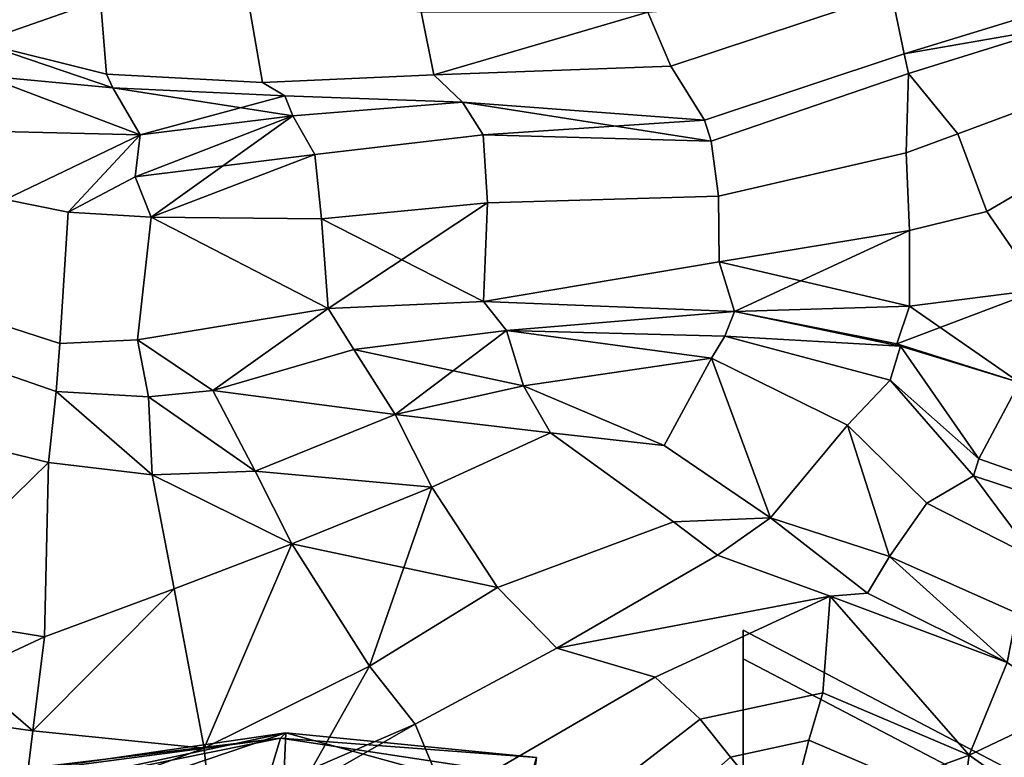
# Model space of a CAD drawing. Units: metres. Extents: x -60 to 67, y -10 to 3.
# Drawn here: x 43 to 47, y -1 to 2 of the extents above; entities that cross this region are included whole.
import ezdxf

# ---------------------------------------------------------------- set-up
doc = ezdxf.new("R2010")
doc.units = ezdxf.units.M

msp = doc.modelspace()

# ---------------------------------------------------------------- linework, layer by layer
at = {"layer": 'head', "color": 180}
for points in [[(46.605, 1.50264, -3.69271), (46.5586, 1.72727, -2.97216), (47.0716, 1.80825, -2.98843), (47.1175, 1.65995, -3.55441)], [(47.1175, 1.65995, 3.55441), (47.0716, 1.80825, 2.98843), (46.5586, 1.72727, 2.97216), (46.605, 1.50264, 3.69271)], [(43.6465, 1.70118, 3.78346), (43.1313, 1.77062, 3.84668), (43.1988, 1.54427, 3.97376)], [(43.1988, 1.54427, -3.97376), (43.1313, 1.77062, -3.84668), (43.6465, 1.70118, -3.78346)], [(44.243, 1.39698, -3.75153), (43.6676, 1.42823, -3.89426), (43.6465, 1.70118, -3.78346), (44.1888, 1.70823, -3.59252)], [(44.1888, 1.70823, 3.59252), (43.6465, 1.70118, 3.78346), (43.6676, 1.42823, 3.89426), (44.243, 1.39698, 3.75153)], [(44.1888, 1.70823, 3.59252), (44.243, 1.39698, 3.75153), (44.873, 1.42573, 3.51302), (44.827, 1.65741, 3.35402)], [(44.827, 1.65741, -3.35402), (44.873, 1.42573, -3.51302), (44.243, 1.39698, -3.75153), (44.1888, 1.70823, -3.59252)], [(46.5586, 1.72727, -2.97216), (45.7455, 1.45663, -3.27451), (45.6615, 1.65564, -3.05166)], [(45.6615, 1.65564, 3.05166), (45.7455, 1.45663, 3.27451), (46.5586, 1.72727, 2.97216)], [(45.7455, 1.45663, 3.27451), (45.8698, 1.25861, 3.85234), (46.605, 1.50264, 3.69271), (46.5586, 1.72727, 2.97216)], [(46.5586, 1.72727, -2.97216), (46.605, 1.50264, -3.69271), (45.8698, 1.25861, -3.85234), (45.7455, 1.45663, -3.27451)], [(43.6465, 1.70118, -3.78346), (43.6676, 1.42823, -3.89426), (43.1988, 1.54427, -3.97376)], [(43.6465, 1.70118, 3.78346), (43.1988, 1.54427, 3.97376), (43.6676, 1.42823, 3.89426)], [(45.7455, 1.45663, 3.27451), (45.6615, 1.65564, 3.05166), (44.827, 1.65741, 3.35402), (44.873, 1.42573, 3.51302)], [(44.873, 1.42573, -3.51302), (44.827, 1.65741, -3.35402), (45.6615, 1.65564, -3.05166)], [(44.873, 1.42573, -3.51302), (45.6615, 1.65564, -3.05166), (45.7455, 1.45663, -3.27451)], [(46.605, 1.50264, -3.69271), (47.1175, 1.65995, -3.55441), (47.1695, 1.60083, -3.75153)], [(47.1695, 1.60083, 3.75153), (47.1175, 1.65995, 3.55441), (46.605, 1.50264, 3.69271)], [(46.605, 1.50264, -3.69271), (47.1695, 1.60083, -3.75153), (46.6207, 1.43029, -3.78346)], [(46.6207, 1.43029, 3.78346), (47.1695, 1.60083, 3.75153), (46.605, 1.50264, 3.69271)], [(47.0895, 1.31425, 3.81476), (47.1695, 1.60083, 3.75153), (46.6207, 1.43029, 3.78346), (46.8028, 1.20861, 3.84668)], [(46.8028, 1.20861, -3.84668), (46.6207, 1.43029, -3.78346), (47.1695, 1.60083, -3.75153), (47.0895, 1.31425, -3.81476)], [(43.6921, 1.37686, 4.14904), (43.6676, 1.42823, 3.89426), (43.1988, 1.54427, 3.97376)], [(43.1988, 1.54427, 3.97376), (43.2174, 1.42119, 4.29177), (43.6921, 1.37686, 4.14904)], [(43.1988, 1.54427, -3.97376), (43.6676, 1.42823, -3.89426), (43.6921, 1.37686, -4.14904)], [(43.6921, 1.37686, -4.14904), (43.2174, 1.42119, -4.29177), (43.1988, 1.54427, -3.97376)], [(45.8949, 1.1808, -3.94246), (45.8698, 1.25861, -3.85234), (46.605, 1.50264, -3.69271), (46.6207, 1.43029, -3.78346)], [(46.6207, 1.43029, 3.78346), (46.605, 1.50264, 3.69271), (45.8698, 1.25861, 3.85234), (45.8949, 1.1808, 3.94246)], [(45.8698, 1.25861, 3.85234), (45.7455, 1.45663, 3.27451), (44.873, 1.42573, 3.51302), (44.9787, 1.32469, 3.86296)], [(44.9787, 1.32469, -3.86296), (44.873, 1.42573, -3.51302), (45.7455, 1.45663, -3.27451), (45.8698, 1.25861, -3.85234)], [(43.7922, 1.20464, -4.41948), (43.2798, 1.21685, -4.51463), (43.2174, 1.42119, -4.29177)], [(43.7922, 1.20464, -4.41948), (43.2174, 1.42119, -4.29177), (43.6921, 1.37686, -4.14904)], [(43.2174, 1.42119, 4.29177), (43.2798, 1.21685, 4.51463), (43.7922, 1.20464, 4.41948)], [(43.6921, 1.37686, 4.14904), (43.2174, 1.42119, 4.29177), (43.7922, 1.20464, 4.41948)], [(43.6676, 1.42823, 3.89426), (43.6921, 1.37686, 4.14904), (44.3245, 1.34784, 4.00569), (44.243, 1.39698, 3.75153)], [(44.243, 1.39698, -3.75153), (44.3245, 1.34784, -4.00569), (43.6921, 1.37686, -4.14904), (43.6676, 1.42823, -3.89426)], [(44.243, 1.39698, 3.75153), (44.3245, 1.34784, 4.00569), (44.9787, 1.32469, 3.86296), (44.873, 1.42573, 3.51302)], [(44.873, 1.42573, -3.51302), (44.9787, 1.32469, -3.86296), (44.3245, 1.34784, -4.00569), (44.243, 1.39698, -3.75153)], [(46.6207, 1.43029, -3.78346), (46.6119, 1.13807, -3.89426), (45.9216, 0.979018, -4.02196), (45.8949, 1.1808, -3.94246)], [(45.8949, 1.1808, 3.94246), (45.9216, 0.979018, 4.02196), (46.6119, 1.13807, 3.89426), (46.6207, 1.43029, 3.78346)], [(46.6207, 1.43029, -3.78346), (46.8028, 1.20861, -3.84668), (46.6119, 1.13807, -3.89426)], [(46.6119, 1.13807, 3.89426), (46.8028, 1.20861, 3.84668), (46.6207, 1.43029, 3.78346)], [(43.6921, 1.37686, 4.14904), (43.7922, 1.20464, 4.41948), (44.3546, 1.27413, 4.05326)], [(43.6921, 1.37686, 4.14904), (44.3546, 1.27413, 4.05326), (44.3245, 1.34784, 4.00569)], [(43.7922, 1.20464, -4.41948), (43.6921, 1.37686, -4.14904), (44.3245, 1.34784, -4.00569)], [(44.3245, 1.34784, -4.00569), (44.3546, 1.27413, -4.05326), (43.7922, 1.20464, -4.41948)], [(44.3245, 1.34784, 4.00569), (44.3546, 1.27413, 4.05326), (44.9787, 1.32469, 3.86296)], [(44.9787, 1.32469, -3.86296), (44.3546, 1.27413, -4.05326), (44.3245, 1.34784, -4.00569)], [(44.3546, 1.27413, 4.05326), (44.4358, 1.13234, 4.35562), (45.0554, 1.20459, 4.14904), (44.9787, 1.32469, 3.86296)], [(44.9787, 1.32469, -3.86296), (45.0554, 1.20459, -4.14904), (44.4358, 1.13234, -4.35562), (44.3546, 1.27413, -4.05326)], [(44.9787, 1.32469, 3.86296), (45.0554, 1.20459, 4.14904), (45.8949, 1.1808, 3.94246)], [(45.0554, 1.20459, -4.14904), (44.9787, 1.32469, -3.86296), (45.8698, 1.25861, -3.85234)], [(44.9787, 1.32469, 3.86296), (45.8949, 1.1808, 3.94246), (45.8698, 1.25861, 3.85234)], [(46.9088, 0.922474, -3.87861), (46.8028, 1.20861, -3.84668), (47.0895, 1.31425, -3.81476), (47.081, 1.02258, -3.84668)], [(47.081, 1.02258, 3.84668), (47.0895, 1.31425, 3.81476), (46.8028, 1.20861, 3.84668), (46.9088, 0.922474, 3.87861)], [(44.3546, 1.27413, -4.05326), (43.8326, 0.901801, -4.73749), (43.7732, 1.04945, -4.59413)], [(44.4358, 1.13234, 4.35562), (44.3546, 1.27413, 4.05326), (43.7732, 1.04945, 4.59413)], [(44.3546, 1.27413, -4.05326), (43.7732, 1.04945, -4.59413), (43.7922, 1.20464, -4.41948)], [(43.7922, 1.20464, 4.41948), (43.7732, 1.04945, 4.59413), (44.3546, 1.27413, 4.05326)], [(44.3546, 1.27413, -4.05326), (44.4358, 1.13234, -4.35562), (43.8326, 0.901801, -4.73749)], [(45.8698, 1.25861, -3.85234), (45.8949, 1.1808, -3.94246), (45.0554, 1.20459, -4.14904)], [(43.7922, 1.20464, -4.41948), (43.2959, 0.96592, -4.75314), (43.2798, 1.21685, -4.51463)], [(43.2798, 1.21685, 4.51463), (43.2959, 0.96592, 4.75314), (43.7922, 1.20464, 4.41948)], [(43.2959, 0.96592, 4.75314), (43.5273, 0.919236, 4.80071), (43.7922, 1.20464, 4.41948)], [(43.7922, 1.20464, -4.41948), (43.5273, 0.919236, -4.80071), (43.2959, 0.96592, -4.75314)], [(43.5273, 0.919236, 4.80071), (43.7732, 1.04945, 4.59413), (43.7922, 1.20464, 4.41948)], [(43.7922, 1.20464, -4.41948), (43.7732, 1.04945, -4.59413), (43.5273, 0.919236, -4.80071)], [(45.0554, 1.20459, -4.14904), (45.0706, 0.953446, -4.22855), (44.46, 0.894807, -4.41948), (44.4358, 1.13234, -4.35562)], [(44.4358, 1.13234, 4.35562), (44.46, 0.894807, 4.41948), (45.0706, 0.953446, 4.22855), (45.0554, 1.20459, 4.14904)], [(45.0706, 0.953446, -4.22855), (45.0554, 1.20459, -4.14904), (45.8949, 1.1808, -3.94246), (45.9216, 0.979018, -4.02196)], [(45.9216, 0.979018, 4.02196), (45.8949, 1.1808, 3.94246), (45.0554, 1.20459, 4.14904), (45.0706, 0.953446, 4.22855)], [(46.6249, 0.851722, -3.92618), (46.6119, 1.13807, -3.89426), (46.8028, 1.20861, -3.84668), (46.9088, 0.922474, -3.87861)], [(46.9088, 0.922474, 3.87861), (46.8028, 1.20861, 3.84668), (46.6119, 1.13807, 3.89426), (46.6249, 0.851722, 3.92618)], [(43.7732, 1.04945, 4.59413), (43.8326, 0.901801, 4.73749), (44.4358, 1.13234, 4.35562)], [(44.46, 0.894807, -4.41948), (43.8326, 0.901801, -4.73749), (44.4358, 1.13234, -4.35562)], [(44.4358, 1.13234, 4.35562), (43.8326, 0.901801, 4.73749), (44.46, 0.894807, 4.41948)], [(45.9216, 0.979018, 4.02196), (45.9238, 0.736489, 4.03761), (46.6249, 0.851722, 3.92618), (46.6119, 1.13807, 3.89426)], [(46.6119, 1.13807, -3.89426), (46.6249, 0.851722, -3.92618), (45.9238, 0.736489, -4.03761), (45.9216, 0.979018, -4.02196)], [(43.8326, 0.901801, -4.73749), (43.5273, 0.919236, -4.80071), (43.7732, 1.04945, -4.59413)], [(43.7732, 1.04945, 4.59413), (43.5273, 0.919236, 4.80071), (43.8326, 0.901801, 4.73749)], [(47.1071, 0.635489, 3.89426), (47.081, 1.02258, 3.84668), (46.9088, 0.922474, 3.87861)], [(46.9088, 0.922474, -3.87861), (47.081, 1.02258, -3.84668), (47.1071, 0.635489, -3.89426)], [(45.0565, 0.590607, -4.27612), (45.0706, 0.953446, -4.22855), (45.9216, 0.979018, -4.02196), (45.9238, 0.736489, -4.03761)], [(45.9238, 0.736489, 4.03761), (45.9216, 0.979018, 4.02196), (45.0706, 0.953446, 4.22855), (45.0565, 0.590607, 4.27612)], [(43.2959, 0.96592, 4.75314), (43.1988, 0.531321, 4.60263), (43.4964, 0.436402, 4.68928), (43.5273, 0.919236, 4.80071)], [(43.5273, 0.919236, -4.80071), (43.4964, 0.436402, -4.68928), (43.1988, 0.531321, -4.60263), (43.2959, 0.96592, -4.75314)], [(44.46, 0.894807, 4.41948), (45.0565, 0.590607, 4.27612), (45.0706, 0.953446, 4.22855)], [(45.0706, 0.953446, -4.22855), (44.4838, 0.564622, -4.51463), (44.46, 0.894807, -4.41948)], [(45.0706, 0.953446, -4.22855), (45.0565, 0.590607, -4.27612), (44.4838, 0.564622, -4.51463)], [(43.8326, 0.901801, -4.73749), (43.7827, 0.449391, -4.64171), (43.4964, 0.436402, -4.68928), (43.5273, 0.919236, -4.80071)], [(43.5273, 0.919236, 4.80071), (43.4964, 0.436402, 4.68928), (43.7827, 0.449391, 4.64171), (43.8326, 0.901801, 4.73749)], [(46.6249, 0.851722, 3.92618), (46.6245, 0.573444, 3.99004), (47.1071, 0.635489, 3.89426), (46.9088, 0.922474, 3.87861)], [(46.9088, 0.922474, -3.87861), (47.1071, 0.635489, -3.89426), (46.6245, 0.573444, -3.99004), (46.6249, 0.851722, -3.92618)], [(43.8326, 0.901801, 4.73749), (43.7827, 0.449391, 4.64171), (44.4838, 0.564622, 4.51463)], [(44.4838, 0.564622, -4.51463), (43.7827, 0.449391, -4.64171), (43.8326, 0.901801, -4.73749)], [(43.8326, 0.901801, 4.73749), (44.4838, 0.564622, 4.51463), (44.46, 0.894807, 4.41948)], [(43.8326, 0.901801, -4.73749), (44.46, 0.894807, -4.41948), (44.4838, 0.564622, -4.51463)], [(44.46, 0.894807, 4.41948), (44.4838, 0.564622, 4.51463), (45.0565, 0.590607, 4.27612)], [(45.9238, 0.736489, 4.03761), (46.6245, 0.573444, 3.99004), (46.6249, 0.851722, 3.92618)], [(46.6249, 0.851722, -3.92618), (45.9809, 0.553636, -4.11712), (45.9238, 0.736489, -4.03761)], [(46.6249, 0.851722, -3.92618), (46.6245, 0.573444, -3.99004), (45.9809, 0.553636, -4.11712)], [(45.9809, 0.553636, 4.11712), (45.9238, 0.736489, 4.03761), (45.0565, 0.590607, 4.27612)], [(45.1408, 0.484237, -4.35562), (45.0565, 0.590607, -4.27612), (45.9238, 0.736489, -4.03761), (45.9809, 0.553636, -4.11712)], [(45.9238, 0.736489, 4.03761), (45.9809, 0.553636, 4.11712), (46.6245, 0.573444, 3.99004)], [(47.1071, 0.635489, -3.89426), (47.0302, 0.292219, -4.05326), (46.5776, 0.435056, -4.08519)], [(47.1071, 0.635489, -3.89426), (46.5776, 0.435056, -4.08519), (46.6245, 0.573444, -3.99004)], [(46.6245, 0.573444, 3.99004), (47.0302, 0.292219, 4.05326), (47.1071, 0.635489, 3.89426)], [(45.0565, 0.590607, -4.27612), (45.1408, 0.484237, -4.35562), (44.5789, 0.414428, -4.70556), (44.4838, 0.564622, -4.51463)], [(44.4838, 0.564622, 4.51463), (44.5789, 0.414428, 4.70556), (45.1408, 0.484237, 4.35562), (45.0565, 0.590607, 4.27612)], [(45.9809, 0.553636, 4.11712), (45.0565, 0.590607, 4.27612), (45.1408, 0.484237, 4.35562)], [(44.5789, 0.414428, 4.70556), (44.4838, 0.564622, 4.51463), (43.7827, 0.449391, 4.64171), (44.06, 0.263145, 4.976)], [(44.06, 0.263145, -4.976), (43.7827, 0.449391, -4.64171), (44.4838, 0.564622, -4.51463)], [(44.06, 0.263145, -4.976), (44.4838, 0.564622, -4.51463), (44.5789, 0.414428, -4.70556)], [(45.9448, 0.463535, 4.43513), (45.9809, 0.553636, 4.11712), (45.1408, 0.484237, 4.35562)], [(45.1408, 0.484237, -4.35562), (45.9809, 0.553636, -4.11712), (45.9448, 0.463535, -4.43513)], [(46.5776, 0.435056, -4.08519), (46.5915, 0.42665, -4.35562), (45.9448, 0.463535, -4.43513), (45.9809, 0.553636, -4.11712)], [(45.9809, 0.553636, 4.11712), (45.9448, 0.463535, 4.43513), (46.5915, 0.42665, 4.35562)], [(46.5776, 0.435056, -4.08519), (45.9809, 0.553636, -4.11712), (46.6245, 0.573444, -3.99004)], [(46.6245, 0.573444, 3.99004), (45.9809, 0.553636, 4.11712), (46.5776, 0.435056, 4.08519)], [(45.9809, 0.553636, 4.11712), (46.5915, 0.42665, 4.35562), (46.5776, 0.435056, 4.08519)], [(46.6245, 0.573444, 3.99004), (46.5776, 0.435056, 4.08519), (47.0302, 0.292219, 4.05326)], [(43.4964, 0.436402, -4.68928), (43.4823, 0.259183, -5.0555), (42.9755, 0.434674, -4.84829), (43.1988, 0.531321, -4.60263)], [(43.1988, 0.531321, 4.60263), (42.9755, 0.434674, 4.84829), (43.4823, 0.259183, 5.0555), (43.4964, 0.436402, 4.68928)], [(44.5789, 0.414428, -4.70556), (45.1408, 0.484237, -4.35562), (45.2032, 0.279899, -4.65799)], [(44.7309, 0.174354, 4.91214), (45.1408, 0.484237, 4.35562), (44.5789, 0.414428, 4.70556)], [(44.7309, 0.174354, 4.91214), (45.2032, 0.279899, 4.65799), (45.1408, 0.484237, 4.35562)], [(45.9448, 0.463535, -4.43513), (45.8957, 0.382051, -4.56221), (45.1408, 0.484237, -4.35562)], [(45.2032, 0.279899, -4.65799), (45.1408, 0.484237, -4.35562), (45.8957, 0.382051, -4.56221)], [(45.1408, 0.484237, 4.35562), (45.8957, 0.382051, 4.56221), (45.9448, 0.463535, 4.43513)], [(45.8957, 0.382051, 4.56221), (45.1408, 0.484237, 4.35562), (45.2032, 0.279899, 4.65799)], [(43.4823, 0.259183, -5.0555), (43.4964, 0.436402, -4.68928), (43.7827, 0.449391, -4.64171), (43.8234, 0.2392, -5.02357)], [(43.8234, 0.2392, 5.02357), (43.7827, 0.449391, 4.64171), (43.4964, 0.436402, 4.68928), (43.4823, 0.259183, 5.0555)], [(44.06, 0.263145, -4.976), (43.8234, 0.2392, -5.02357), (43.7827, 0.449391, -4.64171)], [(43.7827, 0.449391, 4.64171), (43.8234, 0.2392, 5.02357), (44.06, 0.263145, 4.976)], [(45.9448, 0.463535, -4.43513), (46.5532, 0.301341, -4.54656), (46.3968, 0.135393, -4.86457), (45.8957, 0.382051, -4.56221)], [(45.8957, 0.382051, 4.56221), (46.3968, 0.135393, 4.86457), (46.5532, 0.301341, 4.54656), (45.9448, 0.463535, 4.43513)], [(46.5532, 0.301341, -4.54656), (45.9448, 0.463535, -4.43513), (46.5915, 0.42665, -4.35562)], [(46.5915, 0.42665, 4.35562), (45.9448, 0.463535, 4.43513), (46.5532, 0.301341, 4.54656)], [(46.5776, 0.435056, -4.08519), (47.0302, 0.292219, -4.05326), (47.0302, 0.292219, -4.37127), (46.5915, 0.42665, -4.35562)], [(46.5915, 0.42665, 4.35562), (47.0302, 0.292219, 4.37127), (47.0302, 0.292219, 4.05326), (46.5776, 0.435056, 4.08519)], [(42.9755, 0.434674, -4.84829), (43.4823, 0.259183, -5.0555), (43.4546, -0.002603, -5.03922), (42.9044, 0.134435, -4.84509)], [(42.9044, 0.134435, 4.84509), (43.4546, -0.002603, 5.03922), (43.4823, 0.259183, 5.0555), (42.9755, 0.434674, 4.84829)], [(44.7309, 0.174354, 4.91214), (44.5789, 0.414428, 4.70556), (44.06, 0.263145, 4.976)], [(44.06, 0.263145, -4.976), (44.5789, 0.414428, -4.70556), (44.7309, 0.174354, -4.91214)], [(44.5789, 0.414428, -4.70556), (45.2032, 0.279899, -4.65799), (44.7309, 0.174354, -4.91214)], [(46.5915, 0.42665, -4.35562), (46.8794, 0.011813, -4.59413), (46.5532, 0.301341, -4.54656)], [(46.5532, 0.301341, 4.54656), (46.8794, 0.011813, 4.59413), (46.5915, 0.42665, 4.35562)], [(46.5915, 0.42665, -4.35562), (47.0302, 0.292219, -4.37127), (46.8794, 0.011813, -4.59413)], [(46.8794, 0.011813, 4.59413), (47.0302, 0.292219, 4.37127), (46.5915, 0.42665, 4.35562)], [(45.8957, 0.382051, -4.56221), (45.7208, 0.060581, -4.62606), (45.2032, 0.279899, -4.65799)], [(45.2032, 0.279899, 4.65799), (45.7208, 0.060581, 4.62606), (45.8957, 0.382051, 4.56221)], [(46.1131, -0.20517, 4.80012), (45.8957, 0.382051, 4.56221), (45.7208, 0.060581, 4.62606)], [(45.7208, 0.060581, -4.62606), (45.8957, 0.382051, -4.56221), (46.1131, -0.20517, -4.80012)], [(45.8957, 0.382051, -4.56221), (46.3968, 0.135393, -4.86457), (46.1131, -0.20517, -4.80012)], [(46.1131, -0.20517, 4.80012), (46.3968, 0.135393, 4.86457), (45.8957, 0.382051, 4.56221)], [(46.5532, 0.301341, -4.54656), (46.8603, -0.051271, -4.84829), (46.6881, -0.151372, -5.10307), (46.3968, 0.135393, -4.86457)], [(46.3968, 0.135393, 4.86457), (46.6881, -0.151372, 5.10307), (46.8603, -0.051271, 4.84829), (46.5532, 0.301341, 4.54656)], [(46.8603, -0.051271, -4.84829), (46.5532, 0.301341, -4.54656), (46.8794, 0.011813, -4.59413)], [(46.8794, 0.011813, 4.59413), (46.5532, 0.301341, 4.54656), (46.8603, -0.051271, 4.84829)], [(47.3236, -0.144965, -4.65799), (46.8794, 0.011813, -4.59413), (47.0302, 0.292219, -4.37127), (47.4552, 0.165332, -4.45078)], [(47.4552, 0.165332, 4.45078), (47.0302, 0.292219, 4.37127), (46.8794, 0.011813, 4.59413), (47.3236, -0.144965, 4.65799)], [(43.8363, -0.047157, -5.07115), (43.4546, -0.002603, -5.03922), (43.4823, 0.259183, -5.0555)], [(43.4823, 0.259183, 5.0555), (43.4546, -0.002603, 5.03922), (43.8363, -0.047157, 5.07115)], [(43.4823, 0.259183, -5.0555), (43.8234, 0.2392, -5.02357), (43.8363, -0.047157, -5.07115)], [(43.8363, -0.047157, 5.07115), (43.8234, 0.2392, 5.02357), (43.4823, 0.259183, 5.0555)], [(44.2154, -0.034481, 5.07115), (44.06, 0.263145, 4.976), (43.8234, 0.2392, 5.02357)], [(43.8234, 0.2392, -5.02357), (44.06, 0.263145, -4.976), (44.2154, -0.034481, -5.07115)], [(44.2154, -0.034481, 5.07115), (44.7309, 0.174354, 4.91214), (44.06, 0.263145, 4.976)], [(44.06, 0.263145, -4.976), (44.7309, 0.174354, -4.91214), (44.2154, -0.034481, -5.07115)], [(44.7309, 0.174354, -4.91214), (45.2032, 0.279899, -4.65799), (45.3033, 0.107685, -4.99164)], [(45.3033, 0.107685, 4.99164), (45.2032, 0.279899, 4.65799), (44.7309, 0.174354, 4.91214)], [(45.2032, 0.279899, 4.65799), (45.3033, 0.107685, 4.99164), (45.7208, 0.060581, 4.62606)], [(45.7208, 0.060581, -4.62606), (45.3033, 0.107685, -4.99164), (45.2032, 0.279899, -4.65799)], [(43.8234, 0.2392, 5.02357), (43.8363, -0.047157, 5.07115), (44.2154, -0.034481, 5.07115)], [(43.8234, 0.2392, -5.02357), (44.2154, -0.034481, -5.07115), (43.8363, -0.047157, -5.07115)], [(44.2154, -0.034481, -5.07115), (44.7309, 0.174354, -4.91214), (44.8665, -0.093062, -5.10307)], [(44.8665, -0.093062, 5.10307), (44.7309, 0.174354, 4.91214), (44.2154, -0.034481, 5.07115)], [(44.7309, 0.174354, 4.91214), (44.8665, -0.093062, 5.10307), (45.3033, 0.107685, 4.99164)], [(44.7309, 0.174354, -4.91214), (45.3033, 0.107685, -4.99164), (44.8665, -0.093062, -5.10307)], [(43.4395, -0.643397, -5.0555), (42.8901, -0.553698, -4.95189), (42.9044, 0.134435, -4.84509), (43.4546, -0.002603, -5.03922)], [(43.4546, -0.002603, 5.03922), (42.9044, 0.134435, 4.84509), (42.8901, -0.553698, 4.95189)], [(46.1131, -0.20517, 4.80012), (46.5515, -0.347534, 5.135), (46.3968, 0.135393, 4.86457)], [(46.3968, 0.135393, -4.86457), (46.6881, -0.151372, -5.10307), (46.5515, -0.347534, -5.135), (46.1131, -0.20517, -4.80012)], [(46.5515, -0.347534, 5.135), (46.6881, -0.151372, 5.10307), (46.3968, 0.135393, 4.86457)], [(45.7553, -0.220455, -5.15065), (45.1083, -0.461845, -5.2145), (44.8665, -0.093062, -5.10307), (45.3033, 0.107685, -4.99164)], [(45.3033, 0.107685, 4.99164), (44.8665, -0.093062, 5.10307), (45.1083, -0.461845, 5.2145), (45.7553, -0.220455, 5.15065)], [(45.7208, 0.060581, 4.62606), (45.3033, 0.107685, 4.99164), (45.7553, -0.220455, 5.15065), (46.1131, -0.20517, 4.80012)], [(46.1131, -0.20517, -4.80012), (45.7553, -0.220455, -5.15065), (45.3033, 0.107685, -4.99164), (45.7208, 0.060581, -4.62606)], [(47.2633, -0.183154, -4.88022), (46.8603, -0.051271, -4.84829), (46.8794, 0.011813, -4.59413), (47.3236, -0.144965, -4.65799)], [(47.3236, -0.144965, 4.65799), (46.8794, 0.011813, 4.59413), (46.8603, -0.051271, 4.84829), (47.2633, -0.183154, 4.88022)], [(43.4546, -0.002603, 5.03922), (42.8901, -0.553698, 4.95189), (43.4395, -0.643397, 5.0555)], [(43.4546, -0.002603, -5.03922), (43.8363, -0.047157, -5.07115), (43.9171, -0.467218, -5.0868), (43.4395, -0.643397, -5.0555)], [(43.4395, -0.643397, 5.0555), (43.9171, -0.467218, 5.0868), (43.8363, -0.047157, 5.07115), (43.4546, -0.002603, 5.03922)], [(43.8363, -0.047157, -5.07115), (44.2154, -0.034481, -5.07115), (44.3509, -0.301896, -5.11872)], [(43.9171, -0.467218, 5.0868), (44.3509, -0.301896, 5.11872), (44.2154, -0.034481, 5.07115), (43.8363, -0.047157, 5.07115)], [(44.2154, -0.034481, 5.07115), (44.3509, -0.301896, 5.11872), (44.8665, -0.093062, 5.10307)], [(44.2154, -0.034481, -5.07115), (44.8665, -0.093062, -5.10307), (44.3509, -0.301896, -5.11872)], [(43.8363, -0.047157, -5.07115), (44.3509, -0.301896, -5.11872), (43.9171, -0.467218, -5.0868)], [(47.086, -0.354748, -5.15065), (46.6881, -0.151372, -5.10307), (46.8603, -0.051271, -4.84829), (47.2633, -0.183154, -4.88022)], [(46.8603, -0.051271, 4.84829), (46.6881, -0.151372, 5.10307), (47.086, -0.354748, 5.15065)], [(47.2633, -0.183154, 4.88022), (46.8603, -0.051271, 4.84829), (47.086, -0.354748, 5.15065)], [(44.6362, -0.752479, -5.1663), (44.3509, -0.301896, -5.11872), (44.8665, -0.093062, -5.10307)], [(45.1083, -0.461845, 5.2145), (44.8665, -0.093062, 5.10307), (44.3509, -0.301896, 5.11872)], [(44.8665, -0.093062, -5.10307), (45.1083, -0.461845, -5.2145), (44.6362, -0.752479, -5.1663)], [(47.02, -0.556217, -5.19823), (46.5515, -0.347534, -5.135), (46.6881, -0.151372, -5.10307), (47.086, -0.354748, -5.15065)], [(47.086, -0.354748, 5.15065), (46.6881, -0.151372, 5.10307), (46.5515, -0.347534, 5.135), (47.02, -0.556217, 5.19823)], [(46.1131, -0.20517, -4.80012), (45.9178, -0.343412, -5.19344), (45.7553, -0.220455, -5.15065)], [(45.7553, -0.220455, 5.15065), (45.9178, -0.343412, 5.19344), (46.1131, -0.20517, 4.80012)], [(46.4694, -0.483694, -4.99164), (46.3329, -0.494229, -5.1663), (45.9178, -0.343412, -5.19344), (46.1131, -0.20517, -4.80012)], [(46.1131, -0.20517, 4.80012), (45.9178, -0.343412, 5.19344), (46.3329, -0.494229, 5.1663), (46.4694, -0.483694, 4.99164)], [(46.4694, -0.483694, -4.99164), (46.1131, -0.20517, -4.80012), (46.5515, -0.347534, -5.135)], [(46.5515, -0.347534, 5.135), (46.1131, -0.20517, 4.80012), (46.4694, -0.483694, 4.99164)], [(45.7553, -0.220455, -5.15065), (45.9178, -0.343412, -5.19344), (45.3261, -0.686073, -5.27773), (45.1083, -0.461845, -5.2145)], [(45.1083, -0.461845, 5.2145), (45.3261, -0.686073, 5.27773), (45.9178, -0.343412, 5.19344), (45.7553, -0.220455, 5.15065)], [(44.0277, -1.05365, -5.0073), (43.9171, -0.467218, -5.0868), (44.3509, -0.301896, -5.11872)], [(44.3509, -0.301896, 5.11872), (43.9171, -0.467218, 5.0868), (44.0277, -1.05365, 5.0073), (44.6362, -0.752479, 5.1663)], [(44.3509, -0.301896, -5.11872), (44.6362, -0.752479, -5.1663), (44.0277, -1.05365, -5.0073)], [(44.3509, -0.301896, 5.11872), (44.6362, -0.752479, 5.1663), (45.1083, -0.461845, 5.2145)], [(46.3329, -0.494229, 5.1663), (45.9178, -0.343412, 5.19344), (45.3261, -0.686073, 5.27773)], [(45.3261, -0.686073, -5.27773), (45.9178, -0.343412, -5.19344), (46.3329, -0.494229, -5.1663)], [(46.5515, -0.347534, 5.135), (46.4694, -0.483694, 4.99164), (46.984, -0.738433, 5.0868)], [(46.984, -0.738433, -5.0868), (46.4694, -0.483694, -4.99164), (46.5515, -0.347534, -5.135), (47.02, -0.556217, -5.19823)], [(47.02, -0.556217, 5.19823), (46.5515, -0.347534, 5.135), (46.984, -0.738433, 5.0868)], [(43.9171, -0.467218, 5.0868), (43.4395, -0.643397, 5.0555), (43.3975, -0.989428, 4.95972), (44.0277, -1.05365, 5.0073)], [(43.3975, -0.989428, -4.95972), (43.4395, -0.643397, -5.0555), (43.9171, -0.467218, -5.0868)], [(43.9171, -0.467218, -5.0868), (44.0277, -1.05365, -5.0073), (43.3975, -0.989428, -4.95972)], [(44.6362, -0.752479, 5.1663), (44.8047, -0.965216, 5.2458), (45.3261, -0.686073, 5.27773), (45.1083, -0.461845, 5.2145)], [(45.1083, -0.461845, -5.2145), (45.3261, -0.686073, -5.27773), (44.8047, -0.965216, -5.2458), (44.6362, -0.752479, -5.1663)], [(46.3329, -0.494229, -5.1663), (45.6887, -0.792851, -5.1663), (45.3261, -0.686073, -5.27773)], [(46.3329, -0.494229, 5.1663), (45.3261, -0.686073, 5.27773), (45.6887, -0.792851, 5.1663)], [(45.6887, -0.792851, -5.1663), (46.3329, -0.494229, -5.1663), (46.3059, -0.849531, -5.38091), (45.8535, -0.947483, -5.33676)], [(45.8535, -0.947483, 5.33676), (46.3059, -0.849531, 5.38091), (46.3329, -0.494229, 5.1663), (45.6887, -0.792851, 5.1663)], [(46.3059, -0.849531, -5.38091), (46.3329, -0.494229, -5.1663), (46.844, -1.0794, -5.46964)], [(46.844, -1.0794, 5.46964), (46.3329, -0.494229, 5.1663), (46.3059, -0.849531, 5.38091)], [(46.4694, -0.483694, 4.99164), (46.3329, -0.494229, 5.1663), (46.984, -0.738433, 5.0868)], [(46.984, -0.738433, -5.0868), (46.3329, -0.494229, -5.1663), (46.4694, -0.483694, -4.99164)], [(46.3329, -0.494229, -5.1663), (46.984, -0.738433, -5.0868), (46.844, -1.0794, -5.46964)], [(46.844, -1.0794, 5.46964), (46.984, -0.738433, 5.0868), (46.3329, -0.494229, 5.1663)], [(43.3975, -0.989428, -4.95972), (42.8577, -0.914675, -4.90401), (42.8901, -0.553698, -4.95189)], [(43.4395, -0.643397, 5.0555), (42.8901, -0.553698, 4.95189), (42.8577, -0.914675, 4.90401)], [(43.3975, -0.989428, -4.95972), (42.8901, -0.553698, -4.95189), (43.4395, -0.643397, -5.0555)], [(43.4395, -0.643397, 5.0555), (42.8577, -0.914675, 4.90401), (43.3975, -0.989428, 4.95972)], [(47.4343, -1.36402), (47.4343, -1.46919, 1.66915), (46.0117, -0.724342, 1.60672), (46.0117, -0.619173)], [(46.0117, -0.619173), (46.0117, -0.724342, -1.60672), (47.4343, -1.46919, -1.66915), (47.4343, -1.36402)], [(46.0117, -0.724342, 1.60672), (46.0117, -0.724342, -1.60672), (46.0117, -0.619173)], [(45.3261, -0.686073, -5.27773), (45.6887, -0.792851, -5.1663), (44.9184, -1.23849, -5.0868), (44.8047, -0.965216, -5.2458)], [(44.8047, -0.965216, 5.2458), (44.9184, -1.23849, 5.0868), (45.6887, -0.792851, 5.1663), (45.3261, -0.686073, 5.27773)], [(46.0117, -1.16755, 3.21345), (46.0117, -0.724342, 1.60672), (47.4343, -1.46919, 1.66915), (47.4343, -1.9124, 3.3383)], [(47.4343, -1.9124, -3.3383), (47.4343, -1.46919, -1.66915), (46.0117, -0.724342, -1.60672), (46.0117, -1.16755, -3.21345)], [(46.0117, -1.16755, -3.21345), (46.0117, -0.724342, -1.60672), (46.0117, -0.724342, 1.60672), (46.0117, -1.16755, 3.21345)], [(44.0513, -1.29086, -5.03922), (44.0277, -1.05365, -5.0073), (44.6362, -0.752479, -5.1663), (44.8047, -0.965216, -5.2458)], [(44.0513, -1.29086, 5.03922), (44.3787, -1.20979, 5.11872), (44.6362, -0.752479, 5.1663), (44.0277, -1.05365, 5.0073)], [(44.6362, -0.752479, 5.1663), (44.3787, -1.20979, 5.11872), (44.8047, -0.965216, 5.2458)], [(47.2211, -0.900434, 5.135), (46.984, -0.738433, 5.0868), (46.844, -1.0794, 5.46964)], [(46.844, -1.0794, -5.46964), (46.984, -0.738433, -5.0868), (47.2211, -0.900434, -5.135)], [(45.4437, -1.26352, -5.3352), (44.9184, -1.23849, -5.0868), (45.6887, -0.792851, -5.1663), (45.8535, -0.947483, -5.33676)], [(45.8535, -0.947483, 5.33676), (45.6887, -0.792851, 5.1663), (44.9184, -1.23849, 5.0868), (45.4437, -1.26352, 5.3352)], [(45.9658, -1.08696, 5.44471), (46.2535, -1.02464, 5.47279), (46.3059, -0.849531, 5.38091), (45.8535, -0.947483, 5.33676)], [(45.8535, -0.947483, -5.33676), (46.3059, -0.849531, -5.38091), (46.2535, -1.02464, -5.47279), (45.9658, -1.08696, -5.44471)], [(46.3059, -0.849531, -5.38091), (46.844, -1.0794, -5.46964), (46.5959, -1.17088, -5.52924), (46.2535, -1.02464, -5.47279)], [(46.2535, -1.02464, 5.47279), (46.5959, -1.17088, 5.52924), (46.844, -1.0794, 5.46964), (46.3059, -0.849531, 5.38091)], [(47.2284, -1.35007, -5.2145), (46.844, -1.0794, -5.46964), (47.2211, -0.900434, -5.135)], [(47.2211, -0.900434, 5.135), (46.844, -1.0794, 5.46964), (47.2284, -1.35007, 5.2145)], [(43.3591, -1.30036, -4.92779), (42.8478, -1.27055, -4.89618), (42.8577, -0.914675, -4.90401), (43.3975, -0.989428, -4.95972)], [(43.3975, -0.989428, 4.95972), (42.8577, -0.914675, 4.90401), (42.8478, -1.27055, 4.89618), (43.3591, -1.30036, 4.92779)], [(44.8047, -0.965216, -5.2458), (44.3787, -1.20979, -5.11872), (44.0513, -1.29086, -5.03922)], [(44.3787, -1.20979, -5.11872), (44.8047, -0.965216, -5.2458), (44.9184, -1.23849, -5.0868)], [(44.9184, -1.23849, 5.0868), (44.8047, -0.965216, 5.2458), (44.3787, -1.20979, 5.11872)], [(45.4437, -1.26352, -5.3352), (45.8535, -0.947483, -5.33676), (45.9658, -1.08696, -5.44471), (45.7354, -1.29191, -5.44461)], [(45.7354, -1.29191, 5.44461), (45.9658, -1.08696, 5.44471), (45.8535, -0.947483, 5.33676), (45.4437, -1.26352, 5.3352)], [(43.3591, -1.30036, -4.92779), (43.3975, -0.989428, -4.95972), (44.0277, -1.05365, -5.0073)], [(44.0277, -1.05365, 5.0073), (43.3975, -0.989428, 4.95972), (43.3591, -1.30036, 4.92779)], [(46.2535, -1.02464, -5.47279), (46.173, -1.34043, -5.54177), (45.9658, -1.08696, -5.44471)], [(45.9658, -1.08696, 5.44471), (46.173, -1.34043, 5.54177), (46.2535, -1.02464, 5.47279)], [(46.5959, -1.17088, -5.52924), (46.173, -1.34043, -5.54177), (46.2535, -1.02464, -5.47279)], [(46.2535, -1.02464, 5.47279), (46.173, -1.34043, 5.54177), (46.5959, -1.17088, 5.52924)], [(44.0277, -1.05365, 5.0073), (43.3591, -1.30036, 4.92779), (44.0513, -1.29086, 5.03922)], [(44.0513, -1.29086, -5.03922), (43.3591, -1.30036, -4.92779), (44.0277, -1.05365, -5.0073)], [(45.7354, -1.29191, 5.44461), (46.173, -1.34043, 5.54177), (45.9658, -1.08696, 5.44471)], [(45.9658, -1.08696, -5.44471), (46.173, -1.34043, -5.54177), (45.7354, -1.29191, -5.44461)], [(46.844, -1.0794, -5.46964), (46.7862, -1.49134, -5.50576), (46.5591, -1.43295, -5.55222), (46.5959, -1.17088, -5.52924)], [(46.5959, -1.17088, 5.52924), (46.5591, -1.43295, 5.55222), (46.7862, -1.49134, 5.50576), (46.844, -1.0794, 5.46964)], [(47.2284, -1.35007, -5.2145), (47.0857, -1.61707, -5.3253), (46.7862, -1.49134, -5.50576), (46.844, -1.0794, -5.46964)], [(46.844, -1.0794, 5.46964), (46.7862, -1.49134, 5.50576), (47.0857, -1.61707, 5.3253), (47.2284, -1.35007, 5.2145)]]:
    msp.add_3dface(points, dxfattribs=at)
at = {"layer": 'jaw', "color": 177}
for points in [[(44.329, -0.996785, -4.19915), (43.0623, -1.26825, -4.19197), (42.9662, -1.45875, -3.63107)], [(44.329, -0.996785, -4.19915), (42.9662, -1.45875, -3.63107), (44.3124, -1.36003, -3.53939)], [(44.329, -0.996785, 4.19915), (44.3124, -1.36003, 3.53939), (42.9662, -1.45875, 3.63107)], [(42.9662, -1.45875, 3.63107), (43.0623, -1.26825, 4.19197), (44.329, -0.996785, 4.19915)], [(43.0623, -1.26825, 4.19197), (44.309, -1.01712, 4.66016), (44.329, -0.996785, 4.19915)], [(44.329, -0.996785, -4.19915), (43.11, -1.17486, -4.576), (43.0623, -1.26825, -4.19197)], [(44.329, -0.996785, -4.19915), (44.309, -1.01712, -4.66016), (43.11, -1.17486, -4.576)], [(45.2317, -1.15716, 4.7532), (45.2511, -1.0879, 4.37341), (44.329, -0.996785, 4.19915), (44.309, -1.01712, 4.66016)], [(44.309, -1.01712, -4.66016), (44.329, -0.996785, -4.19915), (45.2511, -1.0879, -4.37341)], [(45.2305, -1.24575, 3.52714), (44.3124, -1.36003, 3.53939), (44.329, -0.996785, 4.19915)], [(44.329, -0.996785, -4.19915), (44.3124, -1.36003, -3.53939), (45.2305, -1.24575, -3.52714)], [(45.2305, -1.24575, 3.52714), (44.329, -0.996785, 4.19915), (45.2511, -1.0879, 4.37341)], [(45.2305, -1.24575, -3.52714), (45.2511, -1.0879, -4.37341), (44.329, -0.996785, -4.19915)], [(43.0623, -1.26825, 4.19197), (43.11, -1.17486, 4.576), (44.309, -1.01712, 4.66016)], [(44.309, -1.01712, -4.66016), (44.2614, -1.17548, -4.95909), (43.0994, -1.16185, -4.87871)], [(43.11, -1.17486, 4.576), (43.0994, -1.16185, 4.87871), (44.2614, -1.17548, 4.95909), (44.309, -1.01712, 4.66016)], [(44.309, -1.01712, -4.66016), (43.0994, -1.16185, -4.87871), (43.11, -1.17486, -4.576)], [(45.2358, -1.36404, 5.03548), (45.2317, -1.15716, 4.7532), (44.309, -1.01712, 4.66016), (44.2614, -1.17548, 4.95909)], [(44.2614, -1.17548, -4.95909), (44.309, -1.01712, -4.66016), (45.2317, -1.15716, -4.7532), (45.2358, -1.36404, -5.03548)], [(45.2511, -1.0879, -4.37341), (45.2317, -1.15716, -4.7532), (44.309, -1.01712, -4.66016)]]:
    msp.add_3dface(points, dxfattribs=at)

doc.saveas('drawing.dxf')
